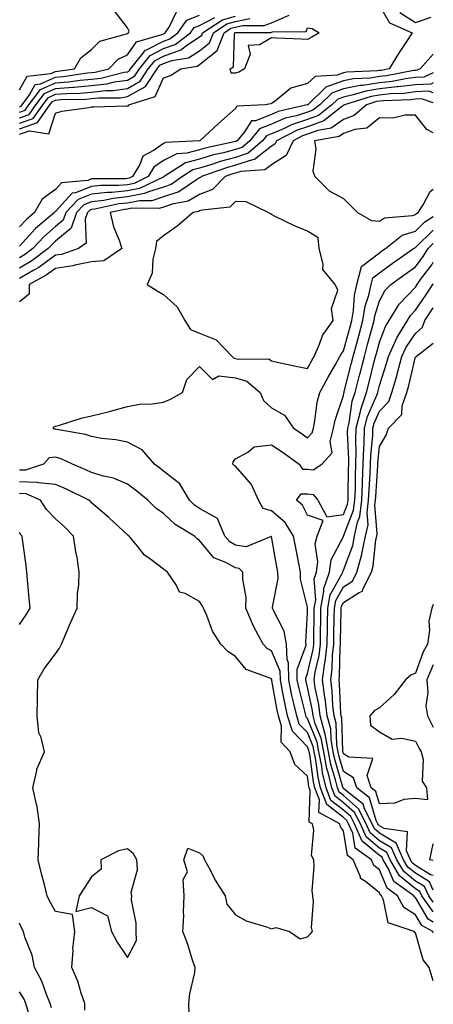
# Model space of a CAD drawing. Units: inches. Extents: x 968483 to 971123, y 7258298 to 7260938.
# Drawn here: x 971008 to 971123, y 7258912 to 7259186 of the extents above; entities that cross this region are included whole.
import ezdxf

# ---------------------------------------------------------------- set-up
doc = ezdxf.new("R2010")
doc.units = ezdxf.units.IN
doc.header["$MEASUREMENT"] = 0
doc.layers.add('Contour_96847258', color=7, linetype='Continuous', true_color=0xbf20d5)

msp = doc.modelspace()

# ---------------------------------------------------------------- linework, layer by layer
at = {"layer": 'Contour_96847258'}
for points in [[(971108.05, 7259189.53, 3082), (971110.87, 7259184.74, 3082), (971117.16, 7259181.92, 3082), (971115.35, 7259179.22, 3082), (971113.48, 7259176.49, 3082), (971110.7, 7259171.92, 3082), (971108.49, 7259171.48, 3082), (971108.05, 7259171.44, 3082), (971107.47, 7259171.34, 3082), (971098.98, 7259170.99, 3082), (971098.05, 7259170.81, 3082), (971096.32, 7259170.19, 3082), (971090.17, 7259169.8, 3082), (971088.05, 7259167.79, 3082), (971083.43, 7259166.54, 3082), (971079.06, 7259162.93, 3082), (971078.05, 7259162.23, 3082), (971077.84, 7259162.13, 3082), (971076.33, 7259161.92, 3082), (971068.45, 7259161.52, 3082), (971068.05, 7259160.91, 3082), (971063.3, 7259156.67, 3082), (971058.15, 7259151.92, 3082), (971058.07, 7259151.9, 3082), (971058.05, 7259151.9, 3082), (971058.02, 7259151.89, 3082), (971048.56, 7259151.41, 3082), (971048.05, 7259151.16, 3082), (971045.46, 7259149.33, 3082), (971042.31, 7259147.66, 3082), (971041.44, 7259145.31, 3082), (971039.45, 7259141.92, 3082), (971038.5, 7259141.47, 3082), (971038.05, 7259141.38, 3082), (971037.44, 7259141.31, 3082), (971028.63, 7259141.34, 3082), (971028.05, 7259141.27, 3082), (971027, 7259140.87, 3082), (971019.73, 7259140.24, 3082), (971018.05, 7259138.39, 3082), (971014.31, 7259135.66, 3082), (971012.22, 7259131.92, 3082), (971009.95, 7259130.02, 3082), (971008.05, 7259127.92, 3082)], [(971008.05, 7259166.07, 3088), (971010.14, 7259169.83, 3088), (971016.74, 7259170.61, 3088), (971018.05, 7259171.2, 3088), (971018.71, 7259171.26, 3088), (971023.27, 7259171.92, 3088), (971025.03, 7259174.94, 3088), (971028.05, 7259177.27, 3088), (971030.35, 7259179.62, 3088), (971037.74, 7259181.61, 3088), (971038.05, 7259181.75, 3088), (971038.12, 7259181.85, 3088), (971038.35, 7259181.92, 3088), (971038.47, 7259182.34, 3088), (971038.05, 7259183.32, 3088), (971034.3, 7259188.17, 3088)], [(971008.05, 7259161.38, 3087), (971008.44, 7259161.53, 3087), (971008.72, 7259161.92, 3087), (971010.83, 7259164.7, 3087), (971012.42, 7259167.55, 3087), (971013.85, 7259167.72, 3087), (971018.05, 7259169.61, 3087), (971020.2, 7259169.77, 3087), (971026.88, 7259170.75, 3087), (971028.05, 7259170.86, 3087), (971029.01, 7259170.96, 3087), (971032.81, 7259171.92, 3087), (971035.41, 7259174.56, 3087), (971038.05, 7259175.79, 3087), (971040.51, 7259179.46, 3087), (971047.55, 7259181.42, 3087), (971048.05, 7259181.68, 3087), (971048.23, 7259181.74, 3087), (971048.46, 7259181.92, 3087), (971049.62, 7259183.49, 3087), (971051.84, 7259188.13, 3087)], [(971008.05, 7259153.69, 3082), (971010.79, 7259154.66, 3082), (971016.14, 7259153.83, 3082), (971018.05, 7259159.59, 3082), (971019.8, 7259160.17, 3082), (971027.27, 7259161.14, 3082), (971028.05, 7259161.32, 3082), (971028.67, 7259161.3, 3082), (971037.76, 7259161.63, 3082), (971038.05, 7259161.62, 3082), (971038.33, 7259161.64, 3082), (971038.37, 7259161.92, 3082), (971045.76, 7259164.21, 3082), (971048.05, 7259169.37, 3082), (971049.96, 7259170.01, 3082), (971052.84, 7259171.92, 3082), (971057.35, 7259172.62, 3082), (971058.05, 7259173.09, 3082), (971062.94, 7259177.03, 3082), (971064.87, 7259181.92, 3082), (971066.78, 7259183.19, 3082), (971068.05, 7259183.53, 3082), (971070.09, 7259183.96, 3082), (971076.01, 7259183.96, 3082), (971078.05, 7259184.7, 3082), (971082.98, 7259186.85, 3082)], [(971008.05, 7259159.85, 3086), (971009.58, 7259160.39, 3086), (971010.66, 7259161.92, 3086), (971013.85, 7259166.12, 3086), (971018.05, 7259168.01, 3086), (971021.67, 7259168.3, 3086), (971024.9, 7259168.77, 3086), (971028.05, 7259169.05, 3086), (971030.63, 7259169.34, 3086), (971037.09, 7259170.96, 3086), (971038.05, 7259171.11, 3086), (971038.57, 7259171.4, 3086), (971038.91, 7259171.92, 3086), (971042.36, 7259176.23, 3086), (971042.91, 7259177.06, 3086), (971043.29, 7259177.16, 3086), (971048.05, 7259179.62, 3086), (971049.76, 7259180.21, 3086), (971052, 7259181.92, 3086), (971054.56, 7259185.41, 3086), (971058.05, 7259186.84, 3086)], [(971008.05, 7259156.76, 3084), (971011.85, 7259158.12, 3084), (971014.52, 7259161.92, 3084), (971016.05, 7259163.92, 3084), (971018.05, 7259164.82, 3084), (971021.2, 7259165.07, 3084), (971024.83, 7259165.14, 3084), (971028.05, 7259165.43, 3084), (971032.01, 7259165.88, 3084), (971034.08, 7259165.89, 3084), (971038.05, 7259166.48, 3084), (971041.52, 7259168.45, 3084), (971043.82, 7259171.92, 3084), (971045.71, 7259174.26, 3084), (971048.05, 7259175.47, 3084), (971052.82, 7259177.15, 3084), (971054.8, 7259178.67, 3084), (971058.05, 7259180.81, 3084), (971058.67, 7259181.3, 3084), (971058.91, 7259181.92, 3084), (971064.4, 7259185.57, 3084), (971068.05, 7259186.56, 3084)], [(971113.66, 7259187.53, 3083), (971118.05, 7259184.79, 3083), (971122.45, 7259186.32, 3083)], [(971008.05, 7259158.31, 3085), (971010.72, 7259159.25, 3085), (971012.59, 7259161.92, 3085), (971014.94, 7259165.03, 3085), (971018.05, 7259166.42, 3085), (971022.93, 7259166.8, 3085), (971023.17, 7259166.8, 3085), (971028.05, 7259167.23, 3085), (971032.25, 7259167.72, 3085), (971034.39, 7259168.26, 3085), (971038.05, 7259168.8, 3085), (971040.04, 7259169.93, 3085), (971041.37, 7259171.92, 3085), (971044.34, 7259175.63, 3085), (971048.05, 7259177.55, 3085), (971051.28, 7259178.69, 3085), (971055.53, 7259181.92, 3085), (971056.6, 7259183.37, 3085), (971058.05, 7259183.96, 3085), (971062.27, 7259186.14, 3085)], [(971008.05, 7259155.23, 3083), (971012.99, 7259156.98, 3083), (971016.46, 7259161.92, 3083), (971017.15, 7259162.82, 3083), (971018.05, 7259163.23, 3083), (971019.47, 7259163.34, 3083), (971026.49, 7259163.48, 3083), (971028.05, 7259163.62, 3083), (971029.96, 7259163.83, 3083), (971036.09, 7259163.88, 3083), (971038.05, 7259164.17, 3083), (971042.99, 7259166.98, 3083), (971046.28, 7259171.92, 3083), (971047.06, 7259172.91, 3083), (971048.05, 7259173.41, 3083), (971050.35, 7259174.22, 3083), (971055.01, 7259174.96, 3083), (971058.05, 7259176.95, 3083), (971060.8, 7259179.17, 3083), (971061.89, 7259181.92, 3083), (971065.59, 7259184.38, 3083), (971068.05, 7259185.05, 3083), (971072.01, 7259185.88, 3083)], [(971123, 7259176.01, 3083), (971119.37, 7259171.92, 3083), (971118.46, 7259171.51, 3083), (971118.05, 7259171.49, 3083), (971117.56, 7259171.43, 3083), (971110.02, 7259169.95, 3083), (971108.05, 7259169.73, 3083), (971105.45, 7259169.32, 3083), (971100.83, 7259169.14, 3083), (971098.05, 7259168.56, 3083), (971093.16, 7259166.81, 3083), (971088.13, 7259161.92, 3083), (971088.09, 7259161.88, 3083), (971088.05, 7259161.87, 3083), (971087.98, 7259161.85, 3083), (971079.92, 7259160.05, 3083), (971078.05, 7259159.25, 3083), (971073.62, 7259157.49, 3083), (971072.53, 7259157.44, 3083), (971070.5, 7259154.37, 3083), (971068.48, 7259151.92, 3083), (971068.25, 7259151.72, 3083), (971068.05, 7259151.66, 3083), (971067.69, 7259151.56, 3083), (971060.01, 7259149.96, 3083), (971058.05, 7259149.35, 3083), (971054.54, 7259148.41, 3083), (971051.7, 7259148.27, 3083), (971048.05, 7259146.45, 3083), (971045.39, 7259144.58, 3083), (971043.82, 7259141.92, 3083), (971039.92, 7259140.05, 3083), (971038.05, 7259139.68, 3083), (971035.56, 7259139.43, 3083), (971030.52, 7259139.45, 3083), (971028.05, 7259139.14, 3083), (971023.54, 7259137.41, 3083), (971022.64, 7259137.33, 3083), (971018.05, 7259132.26, 3083), (971017.85, 7259132.12, 3083), (971017.75, 7259131.92, 3083), (971012.47, 7259127.5, 3083), (971008.05, 7259122.59, 3083)], [(971123, 7259170.78, 3084), (971120.38, 7259169.59, 3084), (971118.05, 7259169.5, 3084), (971115.27, 7259169.14, 3084), (971111.56, 7259168.41, 3084), (971108.05, 7259168.02, 3084), (971103.43, 7259167.3, 3084), (971102.7, 7259167.27, 3084), (971098.05, 7259166.31, 3084), (971094.81, 7259165.16, 3084), (971091.49, 7259161.92, 3084), (971089.57, 7259160.4, 3084), (971088.05, 7259159.83, 3084), (971084.98, 7259158.85, 3084), (971081.82, 7259158.15, 3084), (971078.05, 7259156.54, 3084), (971074.75, 7259155.22, 3084), (971072.02, 7259151.92, 3084), (971069.9, 7259150.07, 3084), (971068.05, 7259149.46, 3084), (971064.71, 7259148.58, 3084), (971061.97, 7259148, 3084), (971058.05, 7259146.81, 3084), (971054.19, 7259145.78, 3084), (971048.23, 7259141.92, 3084), (971048.12, 7259141.85, 3084), (971048.05, 7259141.82, 3084), (971047.9, 7259141.77, 3084), (971041.35, 7259138.62, 3084), (971038.05, 7259137.98, 3084), (971033.67, 7259137.55, 3084), (971032.42, 7259137.55, 3084), (971028.05, 7259137.01, 3084), (971024.37, 7259135.6, 3084), (971020.88, 7259131.92, 3084), (971020.15, 7259129.82, 3084), (971018.05, 7259128.04, 3084), (971014.75, 7259125.22, 3084), (971011.74, 7259121.92, 3084), (971009.65, 7259120.32, 3084), (971008.05, 7259119.38, 3084)], [(971123, 7259167.98, 3085), (971122.31, 7259167.66, 3085), (971118.05, 7259167.5, 3085), (971113.11, 7259166.86, 3085), (971112.99, 7259166.86, 3085), (971108.05, 7259166.32, 3085), (971104.24, 7259165.73, 3085), (971100.76, 7259164.63, 3085), (971098.05, 7259164.07, 3085), (971096.47, 7259163.5, 3085), (971094.84, 7259161.92, 3085), (971091.07, 7259158.9, 3085), (971088.05, 7259157.79, 3085), (971083.6, 7259156.37, 3085), (971081.36, 7259155.23, 3085), (971078.05, 7259153.82, 3085), (971076.69, 7259153.28, 3085), (971075.57, 7259151.92, 3085), (971071.55, 7259148.42, 3085), (971068.05, 7259147.26, 3085), (971063.82, 7259146.15, 3085), (971061.43, 7259145.3, 3085), (971058.05, 7259144.26, 3085), (971056.2, 7259143.77, 3085), (971053.34, 7259141.92, 3085), (971050.19, 7259139.78, 3085), (971048.05, 7259139.04, 3085), (971043.84, 7259137.71, 3085), (971042.78, 7259137.19, 3085), (971038.05, 7259136.29, 3085), (971034.09, 7259135.88, 3085), (971031.43, 7259135.3, 3085), (971028.05, 7259134.88, 3085), (971025.91, 7259134.06, 3085), (971023.88, 7259131.92, 3085), (971022.37, 7259127.6, 3085), (971018.05, 7259123.94, 3085), (971016.97, 7259123, 3085), (971015.97, 7259121.92, 3085), (971011.49, 7259118.48, 3085), (971008.05, 7259116.47, 3085)], [(971123, 7259165.23, 3086), (971121.78, 7259165.65, 3086), (971118.05, 7259165.5, 3086), (971114.88, 7259165.09, 3086), (971111.08, 7259164.95, 3086), (971108.05, 7259164.62, 3086), (971105.72, 7259164.25, 3086), (971098.31, 7259161.92, 3086), (971098.18, 7259161.79, 3086), (971098.05, 7259161.75, 3086), (971097.47, 7259161.34, 3086), (971092.55, 7259157.42, 3086), (971088.05, 7259155.75, 3086), (971085.15, 7259154.82, 3086), (971079.43, 7259151.92, 3086), (971079, 7259150.97, 3086), (971078.05, 7259150.38, 3086), (971073.29, 7259146.68, 3086), (971072.77, 7259146.64, 3086), (971068.05, 7259145.07, 3086), (971065.56, 7259144.41, 3086), (971058.57, 7259141.92, 3086), (971058.31, 7259141.66, 3086), (971058.05, 7259141.56, 3086), (971057.2, 7259141.07, 3086), (971052.25, 7259137.72, 3086), (971048.05, 7259136.26, 3086), (971044.76, 7259135.21, 3086), (971041.35, 7259135.22, 3086), (971038.05, 7259134.59, 3086), (971035.63, 7259134.34, 3086), (971029, 7259132.87, 3086), (971028.05, 7259132.75, 3086), (971027.45, 7259132.52, 3086), (971026.88, 7259131.92, 3086), (971026.25, 7259130.12, 3086), (971026.58, 7259123.39, 3086), (971024.43, 7259121.92, 3086), (971019.67, 7259120.3, 3086), (971018.05, 7259120.05, 3086), (971013.36, 7259116.61, 3086), (971012.01, 7259115.88, 3086), (971008.05, 7259113.57, 3086)], [(971123, 7259162.43, 3087), (971119.7, 7259163.57, 3087), (971118.05, 7259163.5, 3087), (971116.64, 7259163.33, 3087), (971109.16, 7259163.03, 3087), (971108.05, 7259162.91, 3087), (971107.19, 7259162.78, 3087), (971104.48, 7259161.92, 3087), (971101.05, 7259158.92, 3087), (971098.05, 7259157.84, 3087), (971094.58, 7259155.39, 3087), (971090.88, 7259154.75, 3087), (971088.05, 7259153.71, 3087), (971086.69, 7259153.28, 3087), (971084.03, 7259151.92, 3087), (971082.14, 7259147.83, 3087), (971078.05, 7259145.23, 3087), (971076.18, 7259143.79, 3087), (971069.48, 7259143.35, 3087), (971068.05, 7259142.88, 3087), (971067.3, 7259142.67, 3087), (971065.18, 7259141.92, 3087), (971061.63, 7259138.34, 3087), (971058.05, 7259136.96, 3087), (971054.85, 7259135.12, 3087), (971050.43, 7259134.3, 3087), (971048.05, 7259133.47, 3087), (971046.87, 7259133.1, 3087), (971039.24, 7259133.11, 3087), (971038.05, 7259132.89, 3087), (971037.17, 7259132.8, 3087), (971033.24, 7259131.92, 3087), (971034.12, 7259127.99, 3087), (971035.75, 7259124.22, 3087), (971036.48, 7259121.92, 3087), (971031.49, 7259118.48, 3087), (971028.05, 7259118.24, 3087), (971023.41, 7259117.28, 3087), (971022.87, 7259117.1, 3087), (971018.05, 7259116.39, 3087), (971015.47, 7259114.5, 3087), (971010.67, 7259111.92, 3087), (971010.74, 7259109.23, 3087), (971008.05, 7259107.12, 3087)], [(971123, 7259154.1, 3088), (971121.17, 7259155.05, 3088), (971118.05, 7259158.99, 3088), (971115.14, 7259159.01, 3088), (971111.74, 7259158.23, 3088), (971108.05, 7259158.25, 3088), (971104.53, 7259155.44, 3088), (971101.18, 7259155.05, 3088), (971098.05, 7259153.93, 3088), (971096.87, 7259153.1, 3088), (971089.98, 7259151.92, 3088), (971090.37, 7259149.6, 3088), (971089.57, 7259143.44, 3088), (971090.12, 7259141.92, 3088), (971094.09, 7259137.96, 3088), (971098.05, 7259135.86, 3088), (971100.02, 7259133.89, 3088), (971101.94, 7259131.92, 3088), (971105.85, 7259129.72, 3088), (971108.05, 7259129.57, 3088), (971109.46, 7259130.51, 3088), (971117.21, 7259131.08, 3088), (971118.05, 7259131.35, 3088)], [(971118.05, 7259131.35, 3088), (971118.33, 7259131.64, 3088), (971118.79, 7259131.92, 3088), (971120.18, 7259134.05, 3088), (971122.15, 7259137.82, 3088), (971123, 7259138.41, 3088)], [(971123, 7258931.58, 3087), (971122.85, 7258931.92, 3087), (971119.79, 7258933.66, 3087), (971118.05, 7258936.62, 3087), (971114.8, 7258938.67, 3087), (971113.08, 7258941.92, 3087), (971110.15, 7258944.02, 3087), (971108.05, 7258949.08, 3087), (971106.48, 7258950.35, 3087), (971105.8, 7258951.92, 3087), (971101.3, 7258955.17, 3087), (971100.62, 7258959.35, 3087), (971099.47, 7258961.92, 3087), (971098.99, 7258962.86, 3087), (971098.05, 7258963.69, 3087), (971093.41, 7258967.28, 3087), (971091.66, 7258971.92, 3087), (971090.98, 7258974.85, 3087), (971090.33, 7258979.64, 3087), (971089.87, 7258981.92, 3087), (971089.58, 7258983.45, 3087), (971088.05, 7258987.27, 3087), (971085.76, 7258989.63, 3087), (971085.05, 7258991.92, 3087), (971084.2, 7258995.77, 3087), (971083.74, 7258997.61, 3087), (971082.85, 7259001.92, 3087), (971082.78, 7259006.65, 3087), (971082.39, 7259007.58, 3087), (971082.22, 7259011.92, 3087), (971081.59, 7259015.46, 3087), (971078.5, 7259021.47, 3087), (971078.35, 7259021.92, 3087), (971078.34, 7259022.21, 3087), (971079.86, 7259030.11, 3087), (971079.82, 7259031.92, 3087), (971079.53, 7259033.4, 3087), (971078.05, 7259041.81, 3087), (971077.99, 7259041.86, 3087), (971071.02, 7259038.95, 3087), (971068.05, 7259039.44, 3087), (971066.46, 7259040.33, 3087), (971065.05, 7259041.92, 3087), (971063.01, 7259046.88, 3087), (971058.05, 7259049.64, 3087), (971056.68, 7259050.55, 3087), (971055.24, 7259051.92, 3087), (971052.59, 7259056.46, 3087), (971048.05, 7259059.97, 3087), (971046.98, 7259060.85, 3087), (971045.57, 7259061.92, 3087), (971042.11, 7259065.98, 3087), (971038.05, 7259068.05, 3087), (971034.81, 7259068.68, 3087), (971030.84, 7259069.13, 3087), (971028.05, 7259069.6, 3087), (971026.37, 7259070.24, 3087), (971018.38, 7259071.59, 3087), (971018.05, 7259071.68, 3087), (971017.78, 7259071.65, 3087), (971017.39, 7259071.92, 3087), (971017.6, 7259072.37, 3087), (971018.05, 7259072.51, 3087), (971018.85, 7259072.72, 3087), (971025.18, 7259074.79, 3087), (971028.05, 7259075.43, 3087), (971032.66, 7259076.53, 3087), (971033.32, 7259076.65, 3087), (971038.05, 7259077.98, 3087), (971041.37, 7259078.6, 3087), (971044.89, 7259078.76, 3087), (971048.05, 7259079.21, 3087), (971049.95, 7259080.02, 3087), (971053.28, 7259081.92, 3087), (971054.51, 7259085.46, 3087), (971058.05, 7259089.09, 3087), (971061.64, 7259085.51, 3087), (971063.45, 7259086.52, 3087), (971068.05, 7259085.95, 3087), (971071.17, 7259085.05, 3087), (971074.93, 7259081.92, 3087), (971075.8, 7259079.67, 3087), (971078.05, 7259077.65, 3087), (971081.7, 7259075.57, 3087), (971084.15, 7259071.92, 3087), (971086.52, 7259070.39, 3087), (971088.05, 7259069.26, 3087), (971089.35, 7259070.62, 3087), (971089.67, 7259071.92, 3087), (971090.1, 7259073.97, 3087), (971090.77, 7259079.2, 3087), (971091.48, 7259081.92, 3087), (971093.79, 7259086.18, 3087), (971095.79, 7259089.66, 3087), (971097.07, 7259091.92, 3087), (971097.38, 7259092.59, 3087), (971098.05, 7259093.48, 3087), (971099.86, 7259100.11, 3087), (971100.34, 7259101.92, 3087), (971100.8, 7259104.67, 3087), (971101.11, 7259108.86, 3087), (971101.76, 7259111.92, 3087), (971103.06, 7259116.91, 3087), (971108.05, 7259120.76, 3087), (971108.72, 7259121.25, 3087), (971109.69, 7259121.92, 3087), (971114.36, 7259125.61, 3087), (971118.05, 7259126.78, 3087), (971120.64, 7259129.33, 3087), (971123, 7259130.83, 3087)], [(971123, 7258934.6, 3086), (971121.55, 7258935.42, 3086), (971118.05, 7258941.4, 3086), (971117.73, 7258941.6, 3086), (971117.56, 7258941.92, 3086), (971112.02, 7258945.89, 3086), (971110.57, 7258949.4, 3086), (971109.09, 7258951.92, 3086), (971108.78, 7258952.65, 3086), (971108.05, 7258953.07, 3086), (971103.25, 7258957.12, 3086), (971101.1, 7258961.92, 3086), (971100.07, 7258963.94, 3086), (971098.05, 7258965.71, 3086), (971094.55, 7258968.42, 3086), (971093.24, 7258971.92, 3086), (971092.25, 7258976.12, 3086), (971092, 7258977.97, 3086), (971091.2, 7258981.92, 3086), (971090.72, 7258984.59, 3086), (971088.05, 7258991.21, 3086), (971087.7, 7258991.57, 3086), (971087.59, 7258991.92, 3086), (971087.46, 7258992.51, 3086), (971085.7, 7258999.57, 3086), (971085.22, 7259001.92, 3086), (971085.17, 7259004.8, 3086), (971087.72, 7259011.59, 3086), (971087.71, 7259011.92, 3086), (971087.63, 7259012.34, 3086), (971088.05, 7259020.66, 3086), (971088.07, 7259021.9, 3086), (971088.07, 7259021.94, 3086), (971088.05, 7259022.19, 3086), (971086.12, 7259029.99, 3086), (971086.07, 7259031.92, 3086), (971085.62, 7259034.35, 3086), (971084.79, 7259038.66, 3086), (971084.19, 7259041.92, 3086), (971081.82, 7259045.69, 3086), (971078.05, 7259049.01, 3086), (971075.75, 7259049.62, 3086), (971074.43, 7259051.92, 3086), (971072.47, 7259056.34, 3086), (971068.05, 7259061.41, 3086), (971067.67, 7259061.54, 3086), (971067.29, 7259061.92, 3086), (971067.35, 7259062.62, 3086), (971068.05, 7259063.45, 3086), (971071.46, 7259065.33, 3086), (971073.19, 7259066.78, 3086), (971078.05, 7259067.35, 3086), (971081.31, 7259065.18, 3086), (971085.72, 7259061.92, 3086), (971086.69, 7259060.56, 3086), (971088.05, 7259060.56, 3086), (971089.64, 7259060.33, 3086), (971092.06, 7259061.92, 3086), (971094.91, 7259065.06, 3086), (971094.35, 7259068.22, 3086), (971095.28, 7259071.92, 3086), (971095.76, 7259074.21, 3086), (971098.05, 7259081.03, 3086), (971098.17, 7259081.8, 3086), (971098.2, 7259081.92, 3086), (971098.26, 7259082.13, 3086), (971100.2, 7259089.77, 3086), (971100.75, 7259091.92, 3086), (971101.74, 7259095.61, 3086), (971102.3, 7259097.67, 3086), (971103.45, 7259101.92, 3086), (971104.11, 7259105.86, 3086), (971105.06, 7259108.93, 3086), (971105.71, 7259111.92, 3086), (971106.19, 7259113.78, 3086), (971108.05, 7259115.21, 3086), (971111.97, 7259118, 3086), (971117.53, 7259121.92, 3086), (971117.83, 7259122.14, 3086), (971118.05, 7259122.22, 3086), (971122.94, 7259127.03, 3086), (971123, 7259127.06, 3086)], [(971123, 7258937.41, 3085), (971119.8, 7258941.92, 3085), (971119.24, 7258943.11, 3085), (971118.05, 7258943.84, 3085), (971113.59, 7258947.46, 3085), (971110.98, 7258951.92, 3085), (971110.09, 7258953.96, 3085), (971108.05, 7258955.15, 3085), (971104.38, 7258958.25, 3085), (971102.73, 7258961.92, 3085), (971101.15, 7258965.02, 3085), (971098.05, 7258967.73, 3085), (971095.7, 7258969.57, 3085), (971094.81, 7258971.92, 3085), (971093.81, 7258976.16, 3085), (971093.46, 7258977.33, 3085), (971092.54, 7258981.92, 3085), (971091.85, 7258985.72, 3085), (971090.22, 7258989.75, 3085), (971089.64, 7258991.92, 3085), (971089.47, 7258993.34, 3085), (971088.05, 7258999.95, 3085), (971087.66, 7259001.53, 3085), (971087.58, 7259001.92, 3085), (971087.57, 7259002.4, 3085), (971088.05, 7259003.69, 3085), (971089.61, 7259010.36, 3085), (971089.79, 7259011.92, 3085), (971089.82, 7259013.69, 3085), (971089.9, 7259020.07, 3085), (971089.92, 7259021.92, 3085), (971090.35, 7259024.22, 3085), (971089.89, 7259030.08, 3085), (971090.54, 7259031.92, 3085), (971090.94, 7259034.81, 3085), (971090.19, 7259039.78, 3085), (971090.78, 7259041.92, 3085), (971092.41, 7259046.28, 3085), (971088.05, 7259047.79, 3085), (971086.64, 7259050.51, 3085), (971084.96, 7259051.92, 3085), (971086.25, 7259053.72, 3085), (971088.05, 7259053.73, 3085), (971089.62, 7259053.49, 3085), (971090.9, 7259051.92, 3085), (971093.44, 7259047.31, 3085), (971098.05, 7259047.93, 3085), (971099.17, 7259050.8, 3085), (971099.31, 7259051.92, 3085), (971099.36, 7259053.23, 3085), (971099.43, 7259060.54, 3085), (971099.49, 7259061.92, 3085), (971099.51, 7259063.38, 3085), (971099.19, 7259070.78, 3085), (971099.23, 7259071.92, 3085), (971099.62, 7259073.49, 3085), (971100.49, 7259079.48, 3085), (971101.32, 7259081.92, 3085), (971102.43, 7259086.3, 3085), (971102.68, 7259087.29, 3085), (971103.86, 7259091.92, 3085), (971104.75, 7259095.22, 3085), (971106, 7259099.87, 3085), (971106.56, 7259101.92, 3085), (971106.77, 7259103.2, 3085), (971108.05, 7259107.34, 3085), (971109.67, 7259110.3, 3085), (971111.19, 7259111.92, 3085), (971115.2, 7259114.77, 3085), (971118.05, 7259116.79, 3085), (971120.22, 7259119.75, 3085), (971121.6, 7259121.92, 3085), (971123, 7259123.3, 3085)], [(971123, 7258940.17, 3084), (971121.76, 7258941.92, 3084), (971120.57, 7258944.44, 3084), (971118.05, 7258945.99, 3084), (971114.78, 7258948.65, 3084), (971112.86, 7258951.92, 3084), (971111.4, 7258955.27, 3084), (971108.05, 7258957.22, 3084), (971105.5, 7258959.37, 3084), (971104.36, 7258961.92, 3084), (971102.23, 7258966.1, 3084), (971098.05, 7258969.75, 3084), (971096.83, 7258970.7, 3084), (971096.37, 7258971.92, 3084), (971095.86, 7258974.11, 3084), (971094.57, 7258978.44, 3084), (971093.88, 7258981.92, 3084), (971092.97, 7258986.84, 3084), (971092.87, 7258987.1, 3084), (971091.59, 7258991.92, 3084), (971091.2, 7258995.07, 3084), (971090.2, 7258999.77, 3084), (971089.9, 7259001.92, 3084), (971090.2, 7259004.07, 3084), (971091.27, 7259008.7, 3084), (971091.64, 7259011.92, 3084), (971091.7, 7259015.57, 3084), (971091.73, 7259018.24, 3084), (971091.79, 7259021.92, 3084), (971092.63, 7259026.5, 3084), (971092.56, 7259027.41, 3084), (971094.18, 7259031.92, 3084), (971094.65, 7259035.32, 3084), (971098.05, 7259041.86, 3084), (971098.07, 7259041.9, 3084), (971098.07, 7259041.94, 3084), (971100.86, 7259049.11, 3084), (971101.22, 7259051.92, 3084), (971101.35, 7259055.22, 3084), (971101.38, 7259058.59, 3084), (971101.52, 7259061.92, 3084), (971101.6, 7259065.47, 3084), (971101.47, 7259068.5, 3084), (971101.56, 7259071.92, 3084), (971102.75, 7259076.62, 3084), (971102.83, 7259077.14, 3084), (971104.44, 7259081.92, 3084), (971105.17, 7259084.8, 3084), (971106.6, 7259090.47, 3084), (971106.98, 7259091.92, 3084), (971107.2, 7259092.77, 3084), (971108.05, 7259095.91, 3084), (971109.69, 7259100.28, 3084), (971110.7, 7259101.92, 3084), (971113.52, 7259106.45, 3084), (971118.05, 7259111.19, 3084), (971118.54, 7259111.92, 3084), (971119.77, 7259113.64, 3084), (971122.55, 7259117.42, 3084), (971123, 7259118.12, 3084)], [(971123, 7258943.44, 3083), (971121.91, 7258945.78, 3083), (971118.05, 7258948.15, 3083), (971115.97, 7258949.84, 3083), (971114.75, 7258951.92, 3083), (971112.71, 7258956.58, 3083), (971108.05, 7258959.3, 3083), (971106.62, 7258960.49, 3083), (971105.99, 7258961.92, 3083), (971103.84, 7258966.13, 3083), (971103.47, 7258967.34, 3083), (971099.18, 7258970.79, 3083), (971098.05, 7258971.78, 3083), (971097.97, 7258971.84, 3083), (971097.94, 7258971.92, 3083), (971097.9, 7258972.07, 3083), (971095.7, 7258979.57, 3083), (971095.22, 7258981.92, 3083), (971094.58, 7258985.39, 3083), (971094.49, 7258988.36, 3083), (971093.53, 7258991.92, 3083), (971092.94, 7258996.81, 3083), (971092.88, 7258997.09, 3083), (971092.2, 7259001.92, 3083), (971092.87, 7259006.74, 3083), (971092.94, 7259007.03, 3083), (971093.5, 7259011.92, 3083), (971093.57, 7259016.4, 3083), (971093.59, 7259017.46, 3083), (971093.66, 7259021.92, 3083), (971094.34, 7259025.63, 3083), (971097.69, 7259031.56, 3083), (971097.83, 7259031.92, 3083), (971097.84, 7259032.13, 3083), (971098.05, 7259032.51, 3083), (971100.6, 7259039.37, 3083), (971101.14, 7259041.92, 3083), (971101.93, 7259045.8, 3083), (971102.55, 7259047.42, 3083), (971103.13, 7259051.92, 3083), (971103.31, 7259056.66, 3083), (971103.35, 7259057.22, 3083), (971103.55, 7259061.92, 3083), (971103.66, 7259066.31, 3083), (971103.78, 7259067.65, 3083), (971103.89, 7259071.92, 3083), (971104.73, 7259075.24, 3083), (971107.31, 7259081.18, 3083), (971107.56, 7259081.92, 3083), (971107.66, 7259082.31, 3083), (971108.05, 7259083.85, 3083), (971110, 7259089.97, 3083), (971110.52, 7259091.92, 3083), (971112.6, 7259096.47, 3083), (971112.84, 7259097.13, 3083), (971115.8, 7259101.92, 3083), (971116.66, 7259103.31, 3083), (971118.05, 7259104.75, 3083), (971120.97, 7259109, 3083), (971122.83, 7259111.92, 3083), (971123, 7259112.16, 3083)], [(971123, 7258947.51, 3082), (971122.26, 7258947.71, 3082), (971118.05, 7258950.31, 3082), (971117.16, 7258951.03, 3082), (971116.63, 7258951.92, 3082), (971115.53, 7258954.44, 3082), (971115.83, 7258959.7, 3082), (971109.37, 7258960.6, 3082), (971108.05, 7258961.37, 3082), (971107.76, 7258961.63, 3082), (971107.62, 7258961.92, 3082), (971107.17, 7258962.8, 3082), (971105.25, 7258969.12, 3082), (971101.75, 7258971.92, 3082), (971100.85, 7258974.72, 3082), (971098.05, 7258976.47, 3082), (971096.81, 7258980.68, 3082), (971096.56, 7258981.92, 3082), (971096.22, 7258983.75, 3082), (971096.02, 7258989.89, 3082), (971095.47, 7258991.92, 3082), (971095.12, 7258994.85, 3082), (971094.94, 7258998.81, 3082), (971094.51, 7259001.92, 3082), (971094.93, 7259005.04, 3082), (971095, 7259008.87, 3082), (971095.35, 7259011.92, 3082), (971095.39, 7259014.58, 3082), (971095.47, 7259019.34, 3082), (971095.52, 7259021.92, 3082), (971095.91, 7259024.06, 3082), (971098.05, 7259027.84, 3082), (971100.54, 7259029.43, 3082), (971101.8, 7259031.92, 3082), (971103.15, 7259036.82, 3082), (971103.17, 7259037.04, 3082), (971104.2, 7259041.92, 3082), (971104.86, 7259045.11, 3082), (971104.6, 7259048.47, 3082), (971105.03, 7259051.92, 3082), (971105.15, 7259054.82, 3082), (971105.47, 7259059.34, 3082), (971105.58, 7259061.92, 3082), (971105.64, 7259064.33, 3082), (971106.17, 7259070.05, 3082), (971106.22, 7259071.92, 3082), (971106.59, 7259073.38, 3082), (971108.05, 7259076.73, 3082), (971110.62, 7259079.35, 3082), (971111.51, 7259081.92, 3082), (971112.92, 7259086.79, 3082), (971112.98, 7259086.99, 3082), (971114.3, 7259091.92, 3082), (971115.48, 7259094.49, 3082), (971118.05, 7259098.32, 3082), (971119.96, 7259100.01, 3082), (971120.61, 7259101.92, 3082), (971123, 7259105.45, 3082)], [(971118.05, 7258968.93, 3081), (971114.83, 7258968.7, 3081), (971112.34, 7258967.63, 3081), (971108.05, 7258967.5, 3081), (971107.01, 7258970.88, 3081), (971105.73, 7258971.92, 3081), (971104.63, 7258975.34, 3081), (971106.23, 7258980.1, 3081), (971099.54, 7258980.43, 3081), (971098.05, 7258981.36, 3081), (971097.92, 7258981.79, 3081), (971097.89, 7258981.92, 3081), (971097.86, 7258982.11, 3081), (971097.55, 7258991.42, 3081), (971097.42, 7258991.92, 3081), (971097.33, 7258992.64, 3081), (971096.96, 7259000.83, 3081), (971096.81, 7259001.92, 3081), (971096.96, 7259003.01, 3081), (971097.1, 7259010.97, 3081), (971097.21, 7259011.92, 3081), (971097.22, 7259012.75, 3081), (971097.37, 7259021.24, 3081), (971097.38, 7259021.92, 3081), (971097.48, 7259022.49, 3081), (971098.05, 7259023.49, 3081), (971102.41, 7259026.28, 3081), (971103.36, 7259026.61, 3081), (971103.48, 7259027.35, 3081), (971105.79, 7259031.92, 3081), (971106.28, 7259033.69, 3081), (971107.05, 7259040.92, 3081), (971107.27, 7259041.92, 3081), (971107.4, 7259042.57, 3081), (971106.78, 7259050.65, 3081), (971106.95, 7259051.92, 3081), (971106.99, 7259052.98, 3081), (971107.6, 7259061.47, 3081), (971107.62, 7259061.92, 3081), (971107.63, 7259062.34, 3081), (971108.05, 7259066.86, 3081), (971109.95, 7259070.02, 3081), (971110.57, 7259071.92, 3081), (971114.25, 7259075.72, 3081), (971114.33, 7259078.2, 3081), (971115.61, 7259081.92, 3081), (971116.17, 7259083.8, 3081), (971118.05, 7259091.77, 3081), (971118.14, 7259091.83, 3081), (971118.21, 7259091.92, 3081), (971123, 7259095.57, 3081)], [(971123, 7258918.23, 3088), (971121.81, 7258921.92, 3088), (971120.22, 7258924.09, 3088), (971118.05, 7258931.57, 3088), (971117.85, 7258931.72, 3088), (971117.65, 7258931.92, 3088), (971110.5, 7258934.37, 3088), (971109.21, 7258940.76, 3088), (971108.6, 7258941.92, 3088), (971108.27, 7258942.14, 3088), (971108.05, 7258942.7, 3088), (971104.14, 7258945.83, 3088), (971102.81, 7258946.68, 3088), (971102.76, 7258947.21, 3088), (971100.76, 7258951.92, 3088), (971099.19, 7258953.06, 3088), (971098.05, 7258959.99, 3088), (971097.25, 7258961.12, 3088), (971097.06, 7258961.92, 3088), (971091.22, 7258965.09, 3088), (971091.34, 7258968.63, 3088), (971090.1, 7258971.92, 3088), (971089.71, 7258973.58, 3088), (971088.65, 7258981.32, 3088), (971088.53, 7258981.92, 3088), (971088.45, 7258982.32, 3088), (971088.05, 7258983.34, 3088), (971083.84, 7258987.71, 3088), (971082.51, 7258991.92, 3088), (971081.71, 7258995.58, 3088), (971081.14, 7258998.83, 3088), (971080.5, 7259001.92, 3088), (971080.46, 7259004.33, 3088), (971078.05, 7259010.05, 3088), (971076.83, 7259010.7, 3088), (971075.76, 7259011.92, 3088), (971073.04, 7259016.91, 3088), (971073.04, 7259016.93, 3088), (971070.94, 7259021.92, 3088), (971070.98, 7259024.85, 3088), (971070.05, 7259029.92, 3088), (971070.09, 7259031.92, 3088), (971069.06, 7259032.93, 3088), (971068.05, 7259033.09, 3088), (971065.37, 7259034.6, 3088), (971062.06, 7259035.93, 3088), (971058.05, 7259040.74, 3088), (971057.35, 7259041.22, 3088), (971056.64, 7259041.92, 3088), (971051.31, 7259045.18, 3088), (971048.05, 7259048.21, 3088), (971045.88, 7259049.75, 3088), (971043.68, 7259051.92, 3088), (971040.6, 7259054.47, 3088), (971038.05, 7259056.42, 3088), (971034.18, 7259058.05, 3088), (971031.35, 7259058.62, 3088), (971028.05, 7259059.63, 3088), (971026.5, 7259060.37, 3088), (971022.78, 7259061.92, 3088), (971019.59, 7259063.46, 3088), (971018.05, 7259063.89, 3088), (971016.27, 7259063.7, 3088), (971014.67, 7259061.92, 3088), (971009.73, 7259060.24, 3088), (971008.05, 7259060.3, 3088)], [(971055.16, 7258909.03, 3089), (971055.11, 7258911.92, 3089), (971055.34, 7258914.63, 3089), (971056.71, 7258920.58, 3089), (971056.85, 7258921.92, 3089), (971056.21, 7258923.76, 3089), (971054.73, 7258928.6, 3089), (971053.43, 7258931.92, 3089), (971053.69, 7258936.28, 3089), (971053.61, 7258937.48, 3089), (971053.81, 7258941.92, 3089), (971053.54, 7258946.43, 3089), (971054.66, 7258948.53, 3089), (971053.69, 7258951.92, 3089), (971054.84, 7258955.13, 3089), (971058.05, 7258953.89, 3089), (971059.03, 7258952.9, 3089), (971059.43, 7258951.92, 3089), (971061.07, 7258948.9, 3089), (971062.41, 7258946.28, 3089), (971065.15, 7258941.92, 3089), (971065.67, 7258939.54, 3089), (971068.05, 7258936.58, 3089), (971071.04, 7258934.91, 3089), (971076.69, 7258933.28, 3089), (971078.05, 7258932.74, 3089), (971079.24, 7258933.11, 3089), (971083.05, 7258931.92, 3089), (971086.01, 7258929.88, 3089), (971088.05, 7258930.48, 3089), (971088.78, 7258931.19, 3089), (971089.4, 7258931.92, 3089), (971089.19, 7258933.06, 3089), (971089.68, 7258940.29, 3089), (971089.5, 7258941.92, 3089), (971089.38, 7258943.25, 3089), (971089.92, 7258950.05, 3089), (971089.8, 7258951.92, 3089), (971089.2, 7258953.07, 3089), (971089.8, 7258960.17, 3089), (971089.41, 7258961.92, 3089), (971088.53, 7258962.4, 3089), (971088.82, 7258971.15, 3089), (971088.53, 7258971.92, 3089), (971088.44, 7258972.31, 3089), (971088.05, 7258975.15, 3089), (971084.51, 7258978.38, 3089), (971083.25, 7258981.92, 3089), (971080.75, 7258984.62, 3089), (971080.86, 7258989.11, 3089), (971079.98, 7258991.92, 3089), (971079.63, 7258993.5, 3089), (971078.17, 7259001.8, 3089), (971078.14, 7259001.92, 3089), (971078.14, 7259002.01, 3089), (971078.05, 7259002.22, 3089), (971077.41, 7259002.56, 3089), (971070.97, 7259004.84, 3089), (971068.05, 7259008.49, 3089), (971065.94, 7259009.81, 3089), (971064.01, 7259011.92, 3089), (971061.63, 7259015.5, 3089), (971060.1, 7259019.87, 3089), (971059.17, 7259021.92, 3089), (971058.81, 7259022.68, 3089), (971058.05, 7259023.73, 3089), (971054.03, 7259025.94, 3089), (971052.5, 7259026.37, 3089), (971051.56, 7259028.41, 3089), (971049.16, 7259031.92, 3089), (971048.48, 7259032.35, 3089), (971048.05, 7259032.77, 3089), (971044.54, 7259035.43, 3089), (971042.78, 7259036.65, 3089), (971040.82, 7259039.15, 3089), (971038.53, 7259041.92, 3089), (971038.24, 7259042.11, 3089), (971038.05, 7259042.3, 3089), (971033.07, 7259046.94, 3089), (971032.85, 7259047.12, 3089), (971028.05, 7259051.22, 3089), (971027.71, 7259051.58, 3089), (971027.31, 7259051.92, 3089), (971021.11, 7259054.98, 3089), (971018.05, 7259056.31, 3089), (971013.22, 7259056.75, 3089), (971012.99, 7259056.86, 3089), (971008.05, 7259057.05, 3089)], [(971026.19, 7258910.06, 3090), (971026.19, 7258911.92, 3090), (971025.18, 7258914.79, 3090), (971024.24, 7258918.11, 3090), (971022.55, 7258921.92, 3090), (971022.91, 7258926.78, 3090), (971022.87, 7258927.1, 3090), (971023.42, 7258931.92, 3090), (971022.78, 7258936.65, 3090), (971018.05, 7258937.5, 3090), (971016.46, 7258940.33, 3090), (971015.72, 7258941.92, 3090), (971014.93, 7258945.04, 3090), (971014.18, 7258948.05, 3090), (971013.22, 7258951.92, 3090), (971013.44, 7258956.53, 3090), (971013.41, 7258957.28, 3090), (971013.6, 7258961.92, 3090), (971012.89, 7258966.76, 3090), (971012.71, 7258967.26, 3090), (971011.69, 7258971.92, 3090), (971012.84, 7258976.71, 3090), (971012.85, 7258977.12, 3090), (971014.93, 7258981.92, 3090), (971014.08, 7258985.89, 3090), (971013.39, 7258987.26, 3090), (971012.92, 7258991.92, 3090), (971013, 7258996.87, 3090), (971012.99, 7258996.98, 3090), (971013.09, 7259001.92, 3090), (971014.92, 7259005.05, 3090), (971018.05, 7259009.24, 3090), (971019.16, 7259010.81, 3090), (971019.65, 7259011.92, 3090), (971020.86, 7259014.73, 3090), (971022.16, 7259017.81, 3090), (971024.01, 7259021.92, 3090), (971024.12, 7259025.85, 3090), (971024.51, 7259028.38, 3090), (971024.64, 7259031.92, 3090), (971024.01, 7259035.96, 3090), (971023.67, 7259037.54, 3090), (971023.07, 7259041.92, 3090), (971020.6, 7259044.47, 3090), (971018.05, 7259046.7, 3090), (971015.5, 7259049.37, 3090), (971013.87, 7259051.92, 3090), (971009.86, 7259053.73, 3090), (971008.05, 7259053.8, 3090)], [(971008.05, 7259017.35, 3091), (971009.92, 7259020.05, 3091), (971010.97, 7259021.92, 3091), (971010.74, 7259024.61, 3091), (971010.22, 7259029.75, 3091), (971010.02, 7259031.92, 3091), (971009.85, 7259033.72, 3091), (971008.85, 7259041.12, 3091), (971008.77, 7259041.92, 3091), (971008.42, 7259042.29, 3091), (971008.05, 7259042.95, 3091)], [(971123, 7259022.9, 3081), (971122.57, 7259021.92, 3081), (971121.73, 7259018.24, 3081), (971121.92, 7259015.79, 3081), (971121.39, 7259011.92, 3081), (971120.19, 7259009.78, 3081), (971118.05, 7259003.78, 3081), (971116.75, 7259003.22, 3081), (971115.29, 7259001.92, 3081), (971112.13, 7258997.84, 3081), (971108.05, 7258994.19, 3081), (971106.59, 7258993.38, 3081), (971105.36, 7258991.92, 3081), (971105.53, 7258989.4, 3081), (971108.05, 7258987.53, 3081), (971111.56, 7258985.43, 3081), (971114.24, 7258985.73, 3081), (971118.05, 7258984.86, 3081), (971119.03, 7258982.9, 3081), (971119.59, 7258981.92, 3081), (971120.15, 7258979.82, 3081), (971119.93, 7258973.8, 3081), (971121.13, 7258971.92, 3081), (971121.38, 7258968.59, 3081), (971118.05, 7258968.93, 3081)], [(971123, 7259006.16, 3082), (971121.17, 7259001.92, 3082), (971121.51, 7258998.46, 3082), (971120.89, 7258994.76, 3082), (971121.39, 7258991.92, 3082), (971123, 7258988.84, 3082)], [(971123, 7258951.68, 3081), (971122.08, 7258951.92, 3081), (971123, 7258956.39, 3081)], [(971016.9, 7258910.77, 3091), (971016.56, 7258911.92, 3091), (971015.49, 7258914.48, 3091), (971014.27, 7258918.14, 3091), (971012.2, 7258921.92, 3091), (971011.51, 7258925.38, 3091), (971009.54, 7258930.43, 3091), (971009.13, 7258931.92, 3091), (971008.76, 7258932.63, 3091), (971008.05, 7258934.26, 3091)], [(971010.54, 7258909.43, 3092), (971009.79, 7258911.92, 3092), (971009.28, 7258913.15, 3092), (971008.05, 7258915.16, 3092)]]:
    msp.add_polyline3d(points, dxfattribs=at)
for points in [[(971068.05, 7259170.71, 3081), (971066.82, 7259170.69, 3081), (971066.55, 7259171.92, 3081), (971067.47, 7259172.5, 3081), (971067.72, 7259181.59, 3081), (971067.84, 7259181.92, 3081), (971067.97, 7259182, 3081), (971068.05, 7259182.03, 3081), (971068.18, 7259182.05, 3081), (971077.93, 7259182.04, 3081), (971078.05, 7259182.08, 3081), (971078.33, 7259182.2, 3081), (971087.72, 7259182.25, 3081), (971088.05, 7259183.35, 3081), (971089.3, 7259183.17, 3081), (971091.31, 7259181.92, 3081), (971089.28, 7259180.69, 3081), (971088.05, 7259180.04, 3081), (971086.31, 7259180.18, 3081), (971079.57, 7259180.4, 3081), (971078.05, 7259180.52, 3081), (971074.68, 7259178.55, 3081), (971071.56, 7259178.41, 3081), (971072.1, 7259175.97, 3081), (971070.57, 7259171.92, 3081), (971068.98, 7259170.99, 3081)], [(971088.05, 7259088.54, 3088), (971089.23, 7259090.74, 3088), (971089.9, 7259091.92, 3088), (971091.41, 7259095.28, 3088), (971092.23, 7259097.74, 3088), (971095.14, 7259101.92, 3088), (971094.69, 7259105.28, 3088), (971096.45, 7259110.32, 3088), (971095.7, 7259111.92, 3088), (971092.27, 7259116.14, 3088), (971092.43, 7259117.54, 3088), (971091.29, 7259121.92, 3088), (971091.02, 7259124.89, 3088), (971088.05, 7259126.77, 3088), (971084.4, 7259128.27, 3088), (971079.1, 7259130.87, 3088), (971078.05, 7259131.35, 3088), (971077.73, 7259131.6, 3088), (971077.09, 7259131.92, 3088), (971071.03, 7259134.9, 3088), (971068.05, 7259135.03, 3088), (971066.51, 7259133.46, 3088), (971058.77, 7259132.64, 3088), (971058.05, 7259132.37, 3088), (971057.77, 7259132.2, 3088), (971056.25, 7259131.92, 3088), (971051.82, 7259128.15, 3088), (971048.05, 7259125.48, 3088), (971046.08, 7259123.89, 3088), (971045.85, 7259121.92, 3088), (971045.11, 7259118.98, 3088), (971044.91, 7259115.06, 3088), (971043.52, 7259111.92, 3088), (971046.25, 7259110.12, 3088), (971048.05, 7259109.13, 3088), (971051.86, 7259105.73, 3088), (971053.98, 7259101.92, 3088), (971055.51, 7259099.38, 3088), (971058.05, 7259098.38, 3088), (971062.64, 7259096.51, 3088), (971067.1, 7259091.92, 3088), (971067.57, 7259091.44, 3088), (971068.05, 7259091.38, 3088), (971068.8, 7259091.17, 3088), (971077.34, 7259091.21, 3088), (971078.05, 7259090.69, 3088), (971079.61, 7259090.36, 3088), (971085.27, 7259089.14, 3088)], [(971038.05, 7258924.69, 3090), (971040.55, 7258929.42, 3090), (971040.41, 7258931.92, 3090), (971040.45, 7258934.32, 3090), (971039.16, 7258940.81, 3090), (971039.19, 7258941.92, 3090), (971039.02, 7258942.89, 3090), (971040.83, 7258949.14, 3090), (971040.61, 7258951.92, 3090), (971039.7, 7258953.57, 3090), (971038.05, 7258954.98, 3090), (971035.56, 7258954.41, 3090), (971030.6, 7258951.92, 3090), (971030.68, 7258949.29, 3090), (971028.05, 7258947.2, 3090), (971025.97, 7258944, 3090), (971024.56, 7258941.92, 3090), (971023.66, 7258937.53, 3090), (971028.05, 7258938.62, 3090), (971032.46, 7258936.33, 3090), (971033.63, 7258931.92, 3090), (971035.15, 7258929.02, 3090)]]:
    msp.add_polyline3d(points, close=True, dxfattribs=at)

doc.saveas('drawing.dxf')
